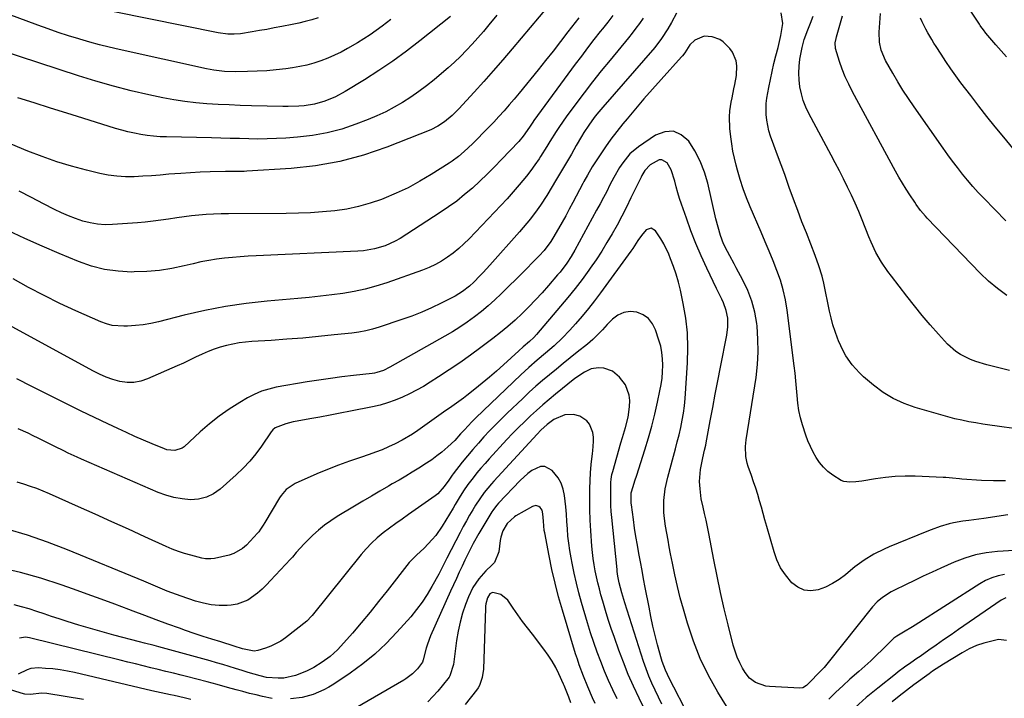
# Model space of a CAD drawing. Units: inches. Extents: x 1862609 to 1867879, y 426516 to 431837.
# Drawn here: x 1865006 to 1865417, y 429290 to 429574 of the extents above; entities that cross this region are included whole.
import ezdxf

# ---------------------------------------------------------------- set-up
doc = ezdxf.new("R2010")
doc.units = ezdxf.units.IN
doc.header["$MEASUREMENT"] = 0
doc.layers.add('7', color=7, linetype='Continuous')
doc.layers.add('8', color=7, linetype='Continuous')

msp = doc.modelspace()

# ---------------------------------------------------------------- linework, layer by layer
at = {"layer": '7', "color": 18}
for points in [[(1865226.88, 429579.19, 1818), (1865211.84, 429561.28, 1818), (1865207.94, 429556.69, 1818), (1865204, 429552.14, 1818), (1865200, 429547.64, 1818), (1865195.96, 429543.18, 1818), (1865189.66, 429536.31, 1818), (1865186.77, 429533.44, 1818), (1865183.64, 429530.83, 1818), (1865180.85, 429528.99, 1818), (1865177.84, 429527.54, 1818), (1865159.51, 429520.3, 1818), (1865149.75, 429516.97, 1818), (1865139.86, 429514.26, 1818), (1865129.75, 429512.49, 1818), (1865119.51, 429511.34, 1818), (1865101.01, 429510.16, 1818), (1865099.91, 429510.1, 1818), (1865096.6, 429510.1, 1818), (1865093.29, 429510.14, 1818), (1865092.19, 429510.12, 1818), (1865085.66, 429509.94, 1818), (1865081.58, 429509.79, 1818), (1865077.5, 429509.59, 1818), (1865073.43, 429509.31, 1818), (1865068.46, 429508.9, 1818), (1865064.84, 429508.6, 1818), (1865061.22, 429508.32, 1818), (1865057.59, 429508.09, 1818), (1865053.96, 429507.9, 1818), (1865050.34, 429507.88, 1818), (1865046.74, 429508.06, 1818), (1865043.17, 429508.56, 1818), (1865039.62, 429509.26, 1818), (1865034.09, 429510.59, 1818), (1865027.83, 429512.27, 1818), (1865021.64, 429514.13, 1818), (1865015.55, 429516.28, 1818), (1865009.52, 429518.63, 1818), (1864994.49, 429524.9, 1818)], [(1865161.15, 429573.6, 1824), (1865157.6, 429570.82, 1824), (1865155.12, 429568.95, 1824), (1865152.58, 429567.17, 1824), (1865149.97, 429565.48, 1824), (1865147.32, 429563.88, 1824), (1865143.09, 429561.44, 1824), (1865140.4, 429559.98, 1824), (1865137.65, 429558.62, 1824), (1865134.84, 429557.4, 1824), (1865131.98, 429556.29, 1824), (1865129.06, 429555.34, 1824), (1865126.11, 429554.52, 1824), (1865123.12, 429553.89, 1824), (1865120.1, 429553.38, 1824), (1865117.3, 429553.01, 1824), (1865113.31, 429552.54, 1824), (1865109.33, 429552.18, 1824), (1865105.33, 429551.96, 1824), (1865101.32, 429551.83, 1824), (1865096.36, 429551.77, 1824), (1865091.77, 429551.9, 1824), (1865087.22, 429552.4, 1824), (1865085.71, 429552.66, 1824), (1865084.21, 429552.97, 1824), (1865047.71, 429561.02, 1824), (1865043.59, 429561.98, 1824), (1865039.48, 429563, 1824), (1865035.4, 429564.13, 1824), (1865031.34, 429565.31, 1824), (1865030.82, 429565.47, 1824), (1865026.52, 429566.82, 1824), (1865022.24, 429568.22, 1824), (1865017.98, 429569.69, 1824), (1865013.73, 429571.2, 1824), (1864997.44, 429577.16, 1824)], [(1865253.94, 429575.32, 1814), (1865251.8, 429572.53, 1814), (1865249.63, 429569.75, 1814), (1865248.67, 429568.54, 1814), (1865246.03, 429565.16, 1814), (1865243.4, 429561.76, 1814), (1865240.82, 429558.33, 1814), (1865238.26, 429554.88, 1814), (1865220.99, 429531.33, 1814), (1865220.5, 429530.65, 1814), (1865219.12, 429528.58, 1814), (1865216.54, 429524.8, 1814), (1865214.65, 429522.58, 1814), (1865207.45, 429515.04, 1814), (1865204.48, 429511.99, 1814), (1865201.47, 429508.99, 1814), (1865198.39, 429506.06, 1814), (1865195.27, 429503.17, 1814), (1865192.04, 429500.4, 1814), (1865188.74, 429497.75, 1814), (1865185.31, 429495.26, 1814), (1865181.79, 429492.88, 1814), (1865165.05, 429482.15, 1814), (1865163.03, 429480.98, 1814), (1865158.8, 429479.05, 1814), (1865154.31, 429477.73, 1814), (1865149.71, 429476.96, 1814), (1865147.37, 429476.77, 1814), (1865104.94, 429474.85, 1814), (1865101.63, 429474.67, 1814), (1865098.31, 429474.45, 1814), (1865095.01, 429474.16, 1814), (1865091.7, 429473.84, 1814), (1865088.41, 429473.42, 1814), (1865085.14, 429472.92, 1814), (1865081.88, 429472.29, 1814), (1865078.65, 429471.57, 1814), (1865074.84, 429470.66, 1814), (1865069.69, 429469.6, 1814), (1865064.51, 429468.78, 1814), (1865059.28, 429468.32, 1814), (1865054.02, 429468.1, 1814), (1865052.98, 429468.09, 1814), (1865047.24, 429468.4, 1814), (1865041.6, 429469.15, 1814), (1865036.09, 429470.58, 1814), (1865030.66, 429472.46, 1814), (1865022.69, 429475.79, 1814), (1865015.48, 429478.89, 1814), (1865008.32, 429482.1, 1814), (1865001.23, 429485.48, 1814)], [(1865130.87, 429574.23, 1826), (1865128.17, 429573.44, 1826), (1865125.45, 429572.7, 1826), (1865122.7, 429572.05, 1826), (1865119.94, 429571.47, 1826), (1865115.61, 429570.62, 1826), (1865112.52, 429570.04, 1826), (1865109.44, 429569.47, 1826), (1865106.35, 429568.93, 1826), (1865103.25, 429568.41, 1826), (1865098.38, 429567.65, 1826), (1865095.71, 429567.44, 1826), (1865093.04, 429567.47, 1826), (1865089.07, 429567.97, 1826), (1865045.66, 429576.76, 1826)], [(1865418.57, 429458.34, 1814), (1865414.6, 429461.14, 1814), (1865410.9, 429464.28, 1814), (1865407.37, 429467.64, 1814), (1865385.26, 429490.65, 1814), (1865384.55, 429491.42, 1814), (1865382.52, 429493.81, 1814), (1865380.65, 429496.33, 1814), (1865380.06, 429497.2, 1814), (1865378, 429500.27, 1814), (1865376.43, 429502.69, 1814), (1865374.89, 429505.15, 1814), (1865373.43, 429507.65, 1814), (1865372.02, 429510.17, 1814), (1865354.02, 429543.43, 1814), (1865352.47, 429546.5, 1814), (1865351.04, 429549.61, 1814), (1865349.79, 429552.81, 1814), (1865348.66, 429556.05, 1814), (1865346.97, 429561.42, 1814), (1865346.84, 429563.86, 1814), (1865347.26, 429565.7, 1814), (1865347.42, 429566.31, 1814), (1865349.83, 429575.05, 1814)], [(1865418.09, 429489.42, 1816), (1865408.88, 429498.9, 1816), (1865406.57, 429501.35, 1816), (1865404.3, 429503.85, 1816), (1865402.11, 429506.42, 1816), (1865399.98, 429509.03, 1816), (1865397.9, 429511.69, 1816), (1865395.85, 429514.38, 1816), (1865393.86, 429517.1, 1816), (1865391.89, 429519.84, 1816), (1865379.8, 429537.05, 1816), (1865377.44, 429540.51, 1816), (1865375.16, 429544.01, 1816), (1865372.98, 429547.57, 1816), (1865370.87, 429551.18, 1816), (1865367.92, 429556.41, 1816), (1865366.03, 429560.72, 1816), (1865365.34, 429564.15, 1816), (1865365.25, 429568.33, 1816), (1865365.52, 429572.23, 1816), (1865365.72, 429576.02, 1816)], [(1865186.12, 429574.87, 1822), (1865173.33, 429564.61, 1822), (1865167.74, 429560.3, 1822), (1865162.04, 429556.14, 1822), (1865156.18, 429552.21, 1822), (1865150.21, 429548.44, 1822), (1865142.08, 429543.51, 1822), (1865138.03, 429541.31, 1822), (1865133.62, 429539.44, 1822), (1865129.37, 429538.19, 1822), (1865125, 429537.52, 1822), (1865122.78, 429537.37, 1822), (1865118.33, 429537.24, 1822), (1865116.1, 429537.25, 1822), (1865102.98, 429537.56, 1822), (1865098.32, 429537.69, 1822), (1865093.67, 429537.87, 1822), (1865089.02, 429538.1, 1822), (1865084.37, 429538.36, 1822), (1865079.73, 429538.76, 1822), (1865075.11, 429539.29, 1822), (1865070.52, 429540.02, 1822), (1865065.95, 429540.88, 1822), (1865060.13, 429542.12, 1822), (1865052.69, 429543.82, 1822), (1865045.3, 429545.69, 1822), (1865037.97, 429547.79, 1822), (1865030.68, 429550.06, 1822), (1864997.48, 429560.97, 1822)], [(1865266.55, 429574.1, 1812), (1865265.1, 429571.98, 1812), (1865263.6, 429569.9, 1812), (1865262.04, 429567.86, 1812), (1865260.43, 429565.86, 1812), (1865252.76, 429556.62, 1812), (1865249.09, 429552.12, 1812), (1865245.47, 429547.58, 1812), (1865241.93, 429542.97, 1812), (1865238.45, 429538.33, 1812), (1865234.5, 429532.96, 1812), (1865231.65, 429528.91, 1812), (1865230.3, 429526.83, 1812), (1865227.68, 429522.62, 1812), (1865226.37, 429520.52, 1812), (1865223.71, 429516.34, 1812), (1865223.11, 429515.42, 1812), (1865221.42, 429512.92, 1812), (1865219.67, 429510.46, 1812), (1865217.83, 429508.07, 1812), (1865214.86, 429504.46, 1812), (1865212.35, 429501.54, 1812), (1865209.8, 429498.65, 1812), (1865207.2, 429495.82, 1812), (1865204.55, 429493.02, 1812), (1865193.87, 429481.92, 1812), (1865191.76, 429479.85, 1812), (1865189.57, 429477.87, 1812), (1865187.26, 429476.02, 1812), (1865184.89, 429474.26, 1812), (1865182.4, 429472.67, 1812), (1865179.84, 429471.22, 1812), (1865177.17, 429469.98, 1812), (1865174.43, 429468.89, 1812), (1865159.47, 429463.61, 1812), (1865154.97, 429462.17, 1812), (1865150.43, 429460.92, 1812), (1865145.83, 429459.94, 1812), (1865141.18, 429459.14, 1812), (1865136.49, 429458.51, 1812), (1865131.8, 429457.94, 1812), (1865127.1, 429457.44, 1812), (1865122.39, 429457, 1812), (1865109.58, 429455.88, 1812), (1865100.82, 429454.91, 1812), (1865092.11, 429453.65, 1812), (1865083.48, 429451.98, 1812), (1865074.88, 429450.03, 1812), (1865064.15, 429447.31, 1812), (1865060.94, 429446.61, 1812), (1865057.72, 429446.04, 1812), (1865054.47, 429445.69, 1812), (1865051.2, 429445.47, 1812), (1865049.59, 429445.41, 1812), (1865044.73, 429445.79, 1812), (1865042.38, 429446.42, 1812), (1865040.08, 429447.26, 1812), (1865029.66, 429451.88, 1812), (1865022.97, 429454.98, 1812), (1865016.35, 429458.23, 1812), (1865009.83, 429461.68, 1812), (1865003.39, 429465.28, 1812)], [(1865239.68, 429574.34, 1816), (1865235.17, 429568.39, 1816), (1865232.1, 429564.38, 1816), (1865229, 429560.4, 1816), (1865225.86, 429556.44, 1816), (1865222.7, 429552.5, 1816), (1865214.8, 429542.78, 1816), (1865212.75, 429540.31, 1816), (1865210.67, 429537.87, 1816), (1865208.54, 429535.47, 1816), (1865206.38, 429533.1, 1816), (1865206.33, 429533.05, 1816), (1865204.16, 429530.74, 1816), (1865201.98, 429528.44, 1816), (1865199.77, 429526.17, 1816), (1865197.55, 429523.91, 1816), (1865195.33, 429521.68, 1816), (1865191.85, 429518.39, 1816), (1865189.42, 429516.33, 1816), (1865186.87, 429514.44, 1816), (1865185.54, 429513.56, 1816), (1865178.08, 429508.82, 1816), (1865173.3, 429505.97, 1816), (1865168.42, 429503.32, 1816), (1865163.39, 429500.96, 1816), (1865158.27, 429498.79, 1816), (1865157.35, 429498.43, 1816), (1865152.56, 429496.78, 1816), (1865147.71, 429495.4, 1816), (1865142.77, 429494.41, 1816), (1865137.76, 429493.68, 1816), (1865132.7, 429493.23, 1816), (1865127.64, 429492.87, 1816), (1865122.56, 429492.67, 1816), (1865117.48, 429492.56, 1816), (1865093.35, 429492.4, 1816), (1865090.25, 429492.35, 1816), (1865087.16, 429492.24, 1816), (1865084.06, 429492.06, 1816), (1865080.98, 429491.83, 1816), (1865077.89, 429491.53, 1816), (1865074.82, 429491.18, 1816), (1865071.75, 429490.75, 1816), (1865068.34, 429490.22, 1816), (1865065.1, 429489.73, 1816), (1865061.85, 429489.29, 1816), (1865058.6, 429488.95, 1816), (1865055.33, 429488.66, 1816), (1865044.98, 429487.9, 1816), (1865041.81, 429487.84, 1816), (1865038.66, 429488.03, 1816), (1865035.56, 429488.57, 1816), (1865032.48, 429489.35, 1816), (1865029.46, 429490.4, 1816), (1865026.48, 429491.54, 1816), (1865023.57, 429492.84, 1816), (1865020.7, 429494.24, 1816), (1865016.16, 429496.6, 1816), (1865011.04, 429499.23, 1816), (1865005.89, 429501.8, 1816)], [(1865419.68, 429427, 1812), (1865410.18, 429429.36, 1812), (1865405.64, 429430.71, 1812), (1865403.43, 429431.56, 1812), (1865399.18, 429433.6, 1812), (1865397.22, 429434.87, 1812), (1865393.75, 429438, 1812), (1865389.98, 429442.16, 1812), (1865386.55, 429446.04, 1812), (1865383.19, 429449.97, 1812), (1865379.92, 429453.98, 1812), (1865376.71, 429458.04, 1812), (1865370.3, 429466.35, 1812), (1865368.88, 429468.26, 1812), (1865366.24, 429472.19, 1812), (1865363.86, 429476.3, 1812), (1865361.8, 429480.56, 1812), (1865360.89, 429482.75, 1812), (1865358.13, 429489.86, 1812), (1865356.72, 429493.35, 1812), (1865355.24, 429496.8, 1812), (1865353.67, 429500.21, 1812), (1865352.04, 429503.6, 1812), (1865350.35, 429506.95, 1812), (1865348.63, 429510.3, 1812), (1865346.89, 429513.63, 1812), (1865345.14, 429516.95, 1812), (1865335.84, 429534.35, 1812), (1865334.58, 429537.01, 1812), (1865333.51, 429539.72, 1812), (1865332.7, 429542.53, 1812), (1865332.07, 429545.4, 1812), (1865331.73, 429548.32, 1812), (1865331.59, 429551.23, 1812), (1865331.74, 429554.15, 1812), (1865332.09, 429557.06, 1812), (1865332.98, 429561.88, 1812), (1865333.92, 429565.22, 1812), (1865335.46, 429569.27, 1812), (1865336.55, 429572.11, 1812), (1865337.62, 429574.95, 1812)], [(1865422.29, 429518.32, 1818), (1865417.23, 429524.42, 1818), (1865413.72, 429528.71, 1818), (1865410.24, 429533.03, 1818), (1865406.83, 429537.39, 1818), (1865403.45, 429541.79, 1818), (1865399.37, 429547.17, 1818), (1865397.22, 429550.09, 1818), (1865395.1, 429553.03, 1818), (1865393.06, 429556.02, 1818), (1865391.06, 429559.05, 1818), (1865388.95, 429562.31, 1818), (1865388.05, 429563.73, 1818), (1865387.17, 429565.17, 1818), (1865385.48, 429568.08, 1818), (1865384.69, 429569.56, 1818), (1865383.2, 429572.58, 1818), (1865382.51, 429574.12, 1818)], [(1865417.97, 429380.81, 1808), (1865412.94, 429380.83, 1808), (1865407.91, 429381.02, 1808), (1865399.78, 429381.54, 1808), (1865398.81, 429381.61, 1808), (1865395.9, 429381.91, 1808), (1865392.99, 429382.19, 1808), (1865392.01, 429382.25, 1808), (1865380.21, 429382.77, 1808), (1865376.06, 429382.82, 1808), (1865371.92, 429382.69, 1808), (1865367.8, 429382.29, 1808), (1865363.69, 429381.72, 1808), (1865358.03, 429380.74, 1808), (1865355.48, 429380.39, 1808), (1865352.92, 429380.22, 1808), (1865350.46, 429380.53, 1808), (1865349.32, 429380.99, 1808), (1865345.85, 429383.2, 1808), (1865343.83, 429384.78, 1808), (1865341.96, 429386.51, 1808), (1865340.33, 429388.46, 1808), (1865338.86, 429390.57, 1808), (1865337.6, 429392.84, 1808), (1865336.45, 429395.15, 1808), (1865335.46, 429397.54, 1808), (1865334.59, 429399.98, 1808), (1865333.23, 429404.22, 1808), (1865332.4, 429407.23, 1808), (1865331.71, 429410.26, 1808), (1865331.25, 429413.34, 1808), (1865330.93, 429416.45, 1808), (1865330.71, 429419.57, 1808), (1865330.44, 429422.69, 1808), (1865330.11, 429425.81, 1808), (1865329.75, 429428.92, 1808), (1865326.77, 429452.19, 1808), (1865326.06, 429456.43, 1808), (1865325.15, 429460.61, 1808), (1865323.92, 429464.71, 1808), (1865322.48, 429468.76, 1808), (1865320.86, 429472.76, 1808), (1865319.22, 429476.75, 1808), (1865317.55, 429480.72, 1808), (1865315.85, 429484.69, 1808), (1865311.29, 429495.25, 1808), (1865309.76, 429499.04, 1808), (1865308.34, 429502.86, 1808), (1865307.11, 429506.75, 1808), (1865305.99, 429510.68, 1808), (1865305.45, 429512.78, 1808), (1865304.75, 429515.7, 1808), (1865304.14, 429518.64, 1808), (1865303.65, 429521.6, 1808), (1865303.24, 429524.58, 1808), (1865302.85, 429527.98, 1808), (1865302.64, 429532.93, 1808), (1865302.83, 429535.4, 1808), (1865303.38, 429539.07, 1808), (1865303.73, 429540.92, 1808), (1865304.5, 429544.61, 1808), (1865304.92, 429546.45, 1808), (1865305.55, 429550.14, 1808), (1865305.7, 429554.29, 1808), (1865305.43, 429556.29, 1808), (1865303.97, 429559.91, 1808), (1865302.77, 429561.53, 1808), (1865300.04, 429564.23, 1808), (1865298.66, 429565.2, 1808), (1865295.48, 429566.41, 1808), (1865292.14, 429566.57, 1808), (1865288.26, 429564.88, 1808), (1865286.16, 429563.04, 1808), (1865283.98, 429559.71, 1808), (1865282.98, 429558.35, 1808), (1865282.61, 429557.92, 1808), (1865274.13, 429548.5, 1808), (1865270.53, 429544.45, 1808), (1865266.95, 429540.37, 1808), (1865263.42, 429536.25, 1808), (1865259.92, 429532.1, 1808), (1865258.11, 429529.93, 1808), (1865255.6, 429526.81, 1808), (1865253.16, 429523.63, 1808), (1865250.84, 429520.36, 1808), (1865248.6, 429517.04, 1808), (1865245.32, 429511.98, 1808), (1865243.29, 429508.54, 1808), (1865241.88, 429505.9, 1808), (1865241.41, 429505.02, 1808), (1865237.2, 429497.08, 1808), (1865235.73, 429494.35, 1808), (1865234.24, 429491.62, 1808), (1865232.73, 429488.91, 1808), (1865231.2, 429486.21, 1808), (1865228.9, 429482.2, 1808), (1865228.08, 429480.85, 1808), (1865225.19, 429477.12, 1808), (1865223.15, 429474.91, 1808), (1865220, 429471.58, 1808), (1865218.4, 429469.94, 1808), (1865216.78, 429468.32, 1808), (1865207.29, 429458.94, 1808), (1865204.61, 429456.4, 1808), (1865201.87, 429453.93, 1808), (1865199.03, 429451.58, 1808), (1865196.12, 429449.31, 1808), (1865193.12, 429447.16, 1808), (1865190.08, 429445.08, 1808), (1865186.95, 429443.12, 1808), (1865183.77, 429441.24, 1808), (1865160.82, 429428.27, 1808), (1865158.14, 429426.97, 1808), (1865155.31, 429426.06, 1808), (1865154.34, 429425.87, 1808), (1865153.35, 429425.73, 1808), (1865145.63, 429424.87, 1808), (1865140.78, 429424.3, 1808), (1865135.94, 429423.66, 1808), (1865131.11, 429422.93, 1808), (1865126.29, 429422.15, 1808), (1865113.32, 429419.91, 1808), (1865110.18, 429419.19, 1808), (1865107.11, 429418.24, 1808), (1865104.16, 429416.97, 1808), (1865101.3, 429415.47, 1808), (1865098.05, 429413.54, 1808), (1865093.72, 429410.78, 1808), (1865089.52, 429407.85, 1808), (1865085.5, 429404.67, 1808), (1865081.61, 429401.32, 1808), (1865074.83, 429395.11, 1808), (1865073.96, 429394.46, 1808), (1865070.94, 429393.46, 1808), (1865067.68, 429393.83, 1808), (1865066.63, 429394.18, 1808), (1865061.47, 429396.32, 1808), (1865057.86, 429397.85, 1808), (1865054.27, 429399.41, 1808), (1865050.7, 429401.02, 1808), (1865047.14, 429402.66, 1808), (1865043, 429404.61, 1808), (1865037.39, 429407.27, 1808), (1865031.8, 429409.96, 1808), (1865026.23, 429412.71, 1808), (1865020.68, 429415.48, 1808), (1865011.24, 429420.26, 1808), (1865004.89, 429423.39, 1808)], [(1865418.96, 429366.63, 1806), (1865408.99, 429365.09, 1806), (1865406.88, 429364.78, 1806), (1865402.65, 429364.23, 1806), (1865400.2, 429363.96, 1806), (1865396.32, 429363.36, 1806), (1865394.41, 429362.91, 1806), (1865390.65, 429361.77, 1806), (1865386.95, 429360.43, 1806), (1865385.12, 429359.7, 1806), (1865369.41, 429353.25, 1806), (1865367.24, 429352.29, 1806), (1865363, 429350.16, 1806), (1865358.94, 429347.7, 1806), (1865355.1, 429344.92, 1806), (1865353.25, 429343.43, 1806), (1865351.1, 429341.61, 1806), (1865348.47, 429339.63, 1806), (1865345.7, 429337.89, 1806), (1865342.75, 429336.48, 1806), (1865339.68, 429335.31, 1806), (1865336.66, 429334.93, 1806), (1865333.82, 429335.17, 1806), (1865331.22, 429336.36, 1806), (1865328.79, 429338.18, 1806), (1865326.03, 429341.53, 1806), (1865324.05, 429344.52, 1806), (1865322.52, 429347.77, 1806), (1865321.28, 429351.18, 1806), (1865318.26, 429361.81, 1806), (1865317.51, 429364.49, 1806), (1865316.75, 429367.16, 1806), (1865316, 429369.84, 1806), (1865315.24, 429372.52, 1806), (1865314.46, 429375.19, 1806), (1865313.64, 429377.84, 1806), (1865312.75, 429380.48, 1806), (1865311.83, 429383.1, 1806), (1865310.45, 429386.86, 1806), (1865310.03, 429388.21, 1806), (1865309.49, 429390.95, 1806), (1865309.4, 429395.17, 1806), (1865309.7, 429397.98, 1806), (1865313.77, 429424.04, 1806), (1865314.38, 429429.38, 1806), (1865314.7, 429434.73, 1806), (1865314.58, 429440.08, 1806), (1865314.18, 429445.44, 1806), (1865314.04, 429446.56, 1806), (1865313.21, 429451.28, 1806), (1865312.04, 429455.89, 1806), (1865310.35, 429460.34, 1806), (1865308.31, 429464.69, 1806), (1865305.51, 429469.88, 1806), (1865304.61, 429471.54, 1806), (1865302.8, 429474.86, 1806), (1865301.83, 429476.64, 1806), (1865300.24, 429479.9, 1806), (1865298.95, 429483.29, 1806), (1865297.9, 429486.77, 1806), (1865297, 429490.29, 1806), (1865293.58, 429505.17, 1806), (1865292.21, 429509.86, 1806), (1865290.48, 429514.39, 1806), (1865288.24, 429518.68, 1806), (1865285.65, 429522.82, 1806), (1865282.54, 429525.42, 1806), (1865279.23, 429526.89, 1806), (1865275.61, 429526.65, 1806), (1865271.79, 429525.29, 1806), (1865264.67, 429520.41, 1806), (1865261.05, 429517.39, 1806), (1865258.08, 429513.72, 1806), (1865256.79, 429511.71, 1806), (1865254.38, 429507.59, 1806), (1865252.73, 429504.44, 1806), (1865251.37, 429501.79, 1806), (1865249.99, 429499.16, 1806), (1865248.59, 429496.53, 1806), (1865247.18, 429493.92, 1806), (1865238.09, 429477.24, 1806), (1865236.5, 429474.5, 1806), (1865234.76, 429471.85, 1806), (1865231.88, 429468.06, 1806), (1865230.86, 429466.84, 1806), (1865227.02, 429462.41, 1806), (1865224.35, 429459.41, 1806), (1865221.64, 429456.45, 1806), (1865218.85, 429453.57, 1806), (1865216.01, 429450.73, 1806), (1865213.08, 429447.98, 1806), (1865210.08, 429445.31, 1806), (1865206.99, 429442.76, 1806), (1865203.83, 429440.28, 1806), (1865198.78, 429436.48, 1806), (1865194.45, 429433.3, 1806), (1865190.08, 429430.19, 1806), (1865185.63, 429427.19, 1806), (1865181.13, 429424.25, 1806), (1865177.65, 429422.04, 1806), (1865174.82, 429420.32, 1806), (1865171.95, 429418.7, 1806), (1865169, 429417.19, 1806), (1865166.02, 429415.77, 1806), (1865162.96, 429414.52, 1806), (1865159.86, 429413.41, 1806), (1865156.7, 429412.52, 1806), (1865153.49, 429411.76, 1806), (1865144.31, 429409.92, 1806), (1865140.07, 429409.08, 1806), (1865135.82, 429408.27, 1806), (1865131.58, 429407.49, 1806), (1865127.32, 429406.73, 1806), (1865122.09, 429405.82, 1806), (1865120.46, 429405.48, 1806), (1865117.27, 429404.59, 1806), (1865112.94, 429402.92, 1806), (1865111.9, 429402.08, 1806), (1865111.27, 429401.29, 1806), (1865107.14, 429395.26, 1806), (1865104.78, 429392.07, 1806), (1865102.26, 429389.01, 1806), (1865099.53, 429386.14, 1806), (1865096.65, 429383.4, 1806), (1865089.87, 429377.4, 1806), (1865087.08, 429375.46, 1806), (1865084.12, 429373.99, 1806), (1865080.9, 429373.23, 1806), (1865077.51, 429372.95, 1806), (1865074.02, 429373.26, 1806), (1865070.59, 429373.83, 1806), (1865067.25, 429374.79, 1806), (1865063.97, 429376, 1806), (1865031.96, 429389.93, 1806), (1865030.09, 429390.75, 1806), (1865026.38, 429392.47, 1806), (1865024.53, 429393.36, 1806), (1865020.87, 429395.17, 1806), (1865017.21, 429397, 1806), (1865013.85, 429398.7, 1806), (1865011.78, 429399.71, 1806), (1865009.7, 429400.7, 1806), (1865005.47, 429402.53, 1806)], [(1865421.62, 429351.67, 1804), (1865414.58, 429351.26, 1804), (1865409.94, 429350.73, 1804), (1865405.39, 429349.88, 1804), (1865400.95, 429348.54, 1804), (1865396.6, 429346.87, 1804), (1865391, 429344.37, 1804), (1865387.29, 429342.69, 1804), (1865383.6, 429340.97, 1804), (1865379.92, 429339.22, 1804), (1865376.26, 429337.44, 1804), (1865371.55, 429335.1, 1804), (1865370.27, 429334.43, 1804), (1865366.61, 429332.15, 1804), (1865364.4, 429330.34, 1804), (1865362.46, 429328.23, 1804), (1865343.85, 429304.89, 1804), (1865342.19, 429302.91, 1804), (1865339.43, 429300.01, 1804), (1865337, 429297.46, 1804), (1865334.88, 429295.34, 1804), (1865333.31, 429294.34, 1804), (1865332.1, 429294.19, 1804), (1865319.33, 429294.92, 1804), (1865317.81, 429295.1, 1804), (1865313.48, 429296.55, 1804), (1865311.04, 429298.33, 1804), (1865309.19, 429300.71, 1804), (1865308.13, 429302.56, 1804), (1865306.93, 429304.87, 1804), (1865305.86, 429307.24, 1804), (1865304.99, 429309.68, 1804), (1865304.25, 429312.18, 1804), (1865302.11, 429320.64, 1804), (1865300.47, 429327.42, 1804), (1865298.9, 429334.22, 1804), (1865297.46, 429341.05, 1804), (1865296.09, 429347.89, 1804), (1865294.01, 429358.86, 1804), (1865293.46, 429361.63, 1804), (1865292.89, 429364.39, 1804), (1865292.29, 429367.15, 1804), (1865291.65, 429369.9, 1804), (1865290.91, 429373.34, 1804), (1865290.36, 429377.54, 1804), (1865290.21, 429380.53, 1804), (1865290.23, 429382.21, 1804), (1865290.55, 429385.55, 1804), (1865291.13, 429388.43, 1804), (1865291.6, 429390.51, 1804), (1865292.3, 429393.62, 1804), (1865292.73, 429395.71, 1804), (1865292.93, 429396.76, 1804), (1865294.61, 429405.88, 1804), (1865295.66, 429411.48, 1804), (1865296.72, 429417.09, 1804), (1865297.81, 429422.68, 1804), (1865298.92, 429428.28, 1804), (1865301.61, 429441.74, 1804), (1865302.04, 429445.17, 1804), (1865301.94, 429448.75, 1804), (1865301.33, 429452.03, 1804), (1865300.17, 429455.17, 1804), (1865299.46, 429456.69, 1804), (1865298.01, 429459.74, 1804), (1865297.28, 429461.26, 1804), (1865293.21, 429469.74, 1804), (1865290.86, 429474.85, 1804), (1865288.63, 429480.01, 1804), (1865286.59, 429485.25, 1804), (1865284.67, 429490.53, 1804), (1865282.63, 429496.44, 1804), (1865281.85, 429498.81, 1804), (1865281.11, 429501.21, 1804), (1865280.43, 429503.62, 1804), (1865279.79, 429506.04, 1804), (1865278.3, 429510.77, 1804), (1865276.64, 429513.63, 1804), (1865274.46, 429515.01, 1804), (1865273.23, 429514.93, 1804), (1865269.5, 429512.81, 1804), (1865267.29, 429510.54, 1804), (1865266.08, 429508.45, 1804), (1865265.71, 429507.73, 1804), (1865261.5, 429499.01, 1804), (1865259.62, 429495.22, 1804), (1865257.69, 429491.45, 1804), (1865255.69, 429487.72, 1804), (1865253.64, 429484.01, 1804), (1865251.5, 429480.36, 1804), (1865249.28, 429476.75, 1804), (1865246.95, 429473.22, 1804), (1865244.54, 429469.74, 1804), (1865243.9, 429468.86, 1804), (1865241.07, 429465.01, 1804), (1865238.17, 429461.21, 1804), (1865235.17, 429457.49, 1804), (1865232.11, 429453.82, 1804), (1865222.01, 429442.02, 1804), (1865220.89, 429440.79, 1804), (1865219.06, 429439.08, 1804), (1865216.52, 429436.87, 1804), (1865214.64, 429435.19, 1804), (1865208.22, 429429.31, 1804), (1865205.31, 429426.69, 1804), (1865202.36, 429424.12, 1804), (1865199.36, 429421.61, 1804), (1865196.32, 429419.15, 1804), (1865193.01, 429416.53, 1804), (1865191.59, 429415.42, 1804), (1865188.68, 429413.29, 1804), (1865185.71, 429411.24, 1804), (1865184.23, 429410.22, 1804), (1865181.29, 429408.13, 1804), (1865178.35, 429406.01, 1804), (1865174.43, 429403.22, 1804), (1865172.46, 429401.83, 1804), (1865170.24, 429400.34, 1804), (1865165.96, 429397.79, 1804), (1865162.95, 429396.24, 1804), (1865160.29, 429394.99, 1804), (1865157.6, 429393.82, 1804), (1865154.86, 429392.77, 1804), (1865152.09, 429391.8, 1804), (1865148.46, 429390.61, 1804), (1865143.87, 429389.04, 1804), (1865139.31, 429387.38, 1804), (1865134.8, 429385.6, 1804), (1865130.33, 429383.73, 1804), (1865121.17, 429379.76, 1804), (1865117.49, 429377.28, 1804), (1865115.34, 429374.71, 1804), (1865114.72, 429373.77, 1804), (1865108.49, 429363.48, 1804), (1865107.8, 429362.32, 1804), (1865106.78, 429360.58, 1804), (1865105.99, 429359.5, 1804), (1865105.55, 429358.99, 1804), (1865100.84, 429353.96, 1804), (1865099.25, 429352.54, 1804), (1865095.62, 429350.46, 1804), (1865093.59, 429349.8, 1804), (1865087.47, 429348.4, 1804), (1865085.99, 429348.19, 1804), (1865083.75, 429348.32, 1804), (1865082.27, 429348.58, 1804), (1865077.68, 429349.76, 1804), (1865075.04, 429350.52, 1804), (1865072.44, 429351.36, 1804), (1865069.88, 429352.34, 1804), (1865067.35, 429353.41, 1804), (1865058.48, 429357.45, 1804), (1865051.54, 429360.6, 1804), (1865044.6, 429363.75, 1804), (1865037.65, 429366.88, 1804), (1865030.69, 429370, 1804), (1865018.63, 429375.41, 1804), (1865016, 429376.53, 1804), (1865013.33, 429377.59, 1804), (1865010.63, 429378.54, 1804), (1865007.91, 429379.43, 1804), (1865005.16, 429380.24, 1804)], [(1865301.48, 429286.75, 1802), (1865297.86, 429292.58, 1802), (1865293.97, 429299.48, 1802), (1865290.48, 429306.55, 1802), (1865287.58, 429313.89, 1802), (1865285.08, 429321.4, 1802), (1865283.4, 429327.21, 1802), (1865282.11, 429331.97, 1802), (1865280.9, 429336.75, 1802), (1865279.82, 429341.56, 1802), (1865278.83, 429346.39, 1802), (1865278.08, 429350.34, 1802), (1865277.54, 429353.21, 1802), (1865277.02, 429356.09, 1802), (1865276.5, 429358.96, 1802), (1865276, 429361.84, 1802), (1865275.51, 429365.15, 1802), (1865275.28, 429367.62, 1802), (1865275.27, 429372.59, 1802), (1865275.8, 429377.53, 1802), (1865276.87, 429382.38, 1802), (1865279.31, 429391.19, 1802), (1865280.11, 429394.16, 1802), (1865280.88, 429397.14, 1802), (1865281.61, 429400.13, 1802), (1865282.31, 429403.13, 1802), (1865282.92, 429406.15, 1802), (1865283.44, 429409.17, 1802), (1865283.82, 429412.22, 1802), (1865284.1, 429415.28, 1802), (1865285.15, 429430.19, 1802), (1865285.32, 429436.43, 1802), (1865285.14, 429442.65, 1802), (1865284.43, 429448.83, 1802), (1865283.36, 429454.98, 1802), (1865282.15, 429460.54, 1802), (1865281.33, 429463.87, 1802), (1865280.39, 429467.16, 1802), (1865279.29, 429470.4, 1802), (1865278.06, 429473.6, 1802), (1865277.27, 429475.51, 1802), (1865275.22, 429479.82, 1802), (1865274.02, 429481.89, 1802), (1865271.74, 429485.34, 1802), (1865269.89, 429486.42, 1802), (1865267.88, 429485.67, 1802), (1865265.88, 429483.38, 1802), (1865264.41, 429481.2, 1802), (1865263.02, 429478.96, 1802), (1865262.28, 429477.87, 1802), (1865261.51, 429476.79, 1802), (1865248.77, 429459.34, 1802), (1865246.28, 429456.03, 1802), (1865243.74, 429452.78, 1802), (1865241.1, 429449.6, 1802), (1865238.4, 429446.48, 1802), (1865236.01, 429443.78, 1802), (1865232.8, 429440.4, 1802), (1865229.37, 429437.25, 1802), (1865227.57, 429435.71, 1802), (1865225.83, 429434.22, 1802), (1865222.33, 429431.26, 1802), (1865218.87, 429428.25, 1802), (1865215.51, 429425.14, 1802), (1865196.74, 429407.19, 1802), (1865195.09, 429405.56, 1802), (1865191.92, 429402.14, 1802), (1865190.37, 429400.41, 1802), (1865187.91, 429397.74, 1802), (1865185.05, 429395, 1802), (1865182.52, 429392.88, 1802), (1865180.44, 429391.25, 1802), (1865178.32, 429389.68, 1802), (1865176.14, 429388.19, 1802), (1865172.93, 429386.13, 1802), (1865170.17, 429384.44, 1802), (1865167.4, 429382.78, 1802), (1865164.62, 429381.14, 1802), (1865161.82, 429379.53, 1802), (1865160.24, 429378.63, 1802), (1865156.65, 429376.57, 1802), (1865153.07, 429374.48, 1802), (1865149.51, 429372.37, 1802), (1865145.95, 429370.25, 1802), (1865138.8, 429365.92, 1802), (1865136.11, 429364.17, 1802), (1865133.51, 429362.3, 1802), (1865131.04, 429360.27, 1802), (1865128.66, 429358.12, 1802), (1865125.79, 429355.36, 1802), (1865124.93, 429354.5, 1802), (1865121.68, 429350.84, 1802), (1865120.06, 429349, 1802), (1865119.23, 429348.1, 1802), (1865110.96, 429339.18, 1802), (1865109.2, 429337.37, 1802), (1865107.39, 429335.62, 1802), (1865105.5, 429333.94, 1802), (1865101.49, 429330.98, 1802), (1865096.99, 429329.27, 1802), (1865094.55, 429328.9, 1802), (1865092.84, 429328.8, 1802), (1865089.48, 429328.8, 1802), (1865086.16, 429329.06, 1802), (1865082.9, 429329.69, 1802), (1865079.66, 429330.58, 1802), (1865073.67, 429332.61, 1802), (1865071.68, 429333.3, 1802), (1865067.76, 429334.8, 1802), (1865063.87, 429336.43, 1802), (1865059.99, 429338.06, 1802), (1865058.05, 429338.86, 1802), (1865026.06, 429352, 1802), (1865017.79, 429355.18, 1802), (1865009.45, 429358.11, 1802), (1865000.98, 429360.66, 1802)], [(1865274.42, 429287.5, 1798), (1865273.02, 429290.42, 1798), (1865271.65, 429293.36, 1798), (1865270.3, 429296.31, 1798), (1865269.03, 429299.29, 1798), (1865267.82, 429302.3, 1798), (1865266.73, 429305.35, 1798), (1865265.71, 429308.42, 1798), (1865259.01, 429329.83, 1798), (1865257.76, 429334.04, 1798), (1865256.65, 429338.28, 1798), (1865256.08, 429341.04, 1798), (1865255.8, 429342.91, 1798), (1865255.69, 429343.84, 1798), (1865253.5, 429365.49, 1798), (1865253.29, 429368.05, 1798), (1865253.13, 429370.6, 1798), (1865253.06, 429373.17, 1798), (1865253.04, 429375.73, 1798), (1865253.1, 429380.2, 1798), (1865253.21, 429381.53, 1798), (1865253.56, 429383.49, 1798), (1865253.89, 429384.78, 1798), (1865257.35, 429396.78, 1798), (1865257.97, 429398.9, 1798), (1865259.18, 429403.15, 1798), (1865260.3, 429407.42, 1798), (1865260.91, 429411.76, 1798), (1865261.01, 429414.37, 1798), (1865260.77, 429416.7, 1798), (1865259.19, 429420.94, 1798), (1865256.71, 429424.2, 1798), (1865253.77, 429426.6, 1798), (1865250.2, 429427.86, 1798), (1865247.9, 429428.11, 1798), (1865244.89, 429427.65, 1798), (1865242.04, 429426.31, 1798), (1865238.1, 429423.61, 1798), (1865229.97, 429417.06, 1798), (1865227.29, 429414.85, 1798), (1865224.64, 429412.6, 1798), (1865222.05, 429410.29, 1798), (1865219.48, 429407.94, 1798), (1865216.97, 429405.53, 1798), (1865214.5, 429403.09, 1798), (1865212.08, 429400.6, 1798), (1865209.7, 429398.07, 1798), (1865202.29, 429390.02, 1798), (1865200.55, 429388.09, 1798), (1865198.85, 429386.14, 1798), (1865197.19, 429384.14, 1798), (1865195.57, 429382.12, 1798), (1865193.42, 429379.34, 1798), (1865191.51, 429376.6, 1798), (1865189.75, 429373.77, 1798), (1865188.03, 429370.91, 1798), (1865187.17, 429369.48, 1798), (1865182.63, 429361.9, 1798), (1865180, 429358.05, 1798), (1865178.51, 429356.27, 1798), (1865175.17, 429352.78, 1798), (1865171.92, 429349.85, 1798), (1865168.86, 429346.74, 1798), (1865159.63, 429334.85, 1798), (1865156.1, 429330.37, 1798), (1865152.51, 429325.94, 1798), (1865148.84, 429321.57, 1798), (1865145.12, 429317.24, 1798), (1865140.33, 429311.77, 1798), (1865138.92, 429310.26, 1798), (1865135.87, 429307.49, 1798), (1865132.53, 429305.05, 1798), (1865129, 429302.89, 1798), (1865125.92, 429301.27, 1798), (1865121.36, 429299.45, 1798), (1865116.55, 429298.46, 1798), (1865114.1, 429298.33, 1798), (1865109.24, 429298.74, 1798), (1865106.59, 429299.35, 1798), (1865104.08, 429300.08, 1798), (1865101.58, 429300.82, 1798), (1865099.08, 429301.59, 1798), (1865096.3, 429302.47, 1798), (1865093.65, 429303.3, 1798), (1865091.01, 429304.1, 1798), (1865088.35, 429304.87, 1798), (1865085.68, 429305.62, 1798), (1865064.32, 429311.46, 1798), (1865062.3, 429312.01, 1798), (1865058.27, 429313.07, 1798), (1865056.25, 429313.59, 1798), (1865045.47, 429316.39, 1798), (1865040.58, 429317.71, 1798), (1865035.7, 429319.09, 1798), (1865030.84, 429320.56, 1798), (1865026.01, 429322.08, 1798), (1865022.62, 429323.18, 1798), (1865019.49, 429324.2, 1798), (1865016.36, 429325.23, 1798), (1865013.24, 429326.27, 1798), (1865010.07, 429327.32, 1798), (1865006.95, 429328.27, 1798), (1865003.8, 429329.1, 1798)], [(1865267.77, 429284.3, 1796), (1865264.91, 429290.1, 1796), (1865262.58, 429295.02, 1796), (1865260.37, 429300, 1796), (1865258.33, 429305.05, 1796), (1865256.42, 429310.15, 1796), (1865254.57, 429315.34, 1796), (1865253.27, 429319.1, 1796), (1865252.03, 429322.88, 1796), (1865250.86, 429326.69, 1796), (1865249.74, 429330.51, 1796), (1865248.98, 429333.2, 1796), (1865248.31, 429335.7, 1796), (1865247.67, 429338.21, 1796), (1865247.1, 429340.73, 1796), (1865246.58, 429343.27, 1796), (1865246.13, 429345.81, 1796), (1865245.74, 429348.37, 1796), (1865245.44, 429350.94, 1796), (1865245.2, 429353.52, 1796), (1865244.72, 429360.02, 1796), (1865244.47, 429364.43, 1796), (1865244.31, 429368.84, 1796), (1865244.29, 429373.25, 1796), (1865244.37, 429377.66, 1796), (1865244.59, 429384.18, 1796), (1865244.86, 429387.64, 1796), (1865245.41, 429392.23, 1796), (1865245.52, 429393.38, 1796), (1865245.84, 429397.22, 1796), (1865245.81, 429399.12, 1796), (1865245.57, 429400.97, 1796), (1865244.17, 429404.46, 1796), (1865243.02, 429405.9, 1796), (1865240.1, 429407.86, 1796), (1865237.47, 429408.49, 1796), (1865233.89, 429408.4, 1796), (1865229.32, 429406.41, 1796), (1865226.47, 429404.38, 1796), (1865223.91, 429401.98, 1796), (1865222.29, 429400.28, 1796), (1865204.26, 429380.74, 1796), (1865203.2, 429379.57, 1796), (1865200.18, 429375.93, 1796), (1865198.33, 429373.38, 1796), (1865196.63, 429370.72, 1796), (1865195.46, 429368.78, 1796), (1865194.09, 429366.44, 1796), (1865192.75, 429364.08, 1796), (1865191.45, 429361.7, 1796), (1865190.19, 429359.31, 1796), (1865184.66, 429348.58, 1796), (1865184.23, 429347.73, 1796), (1865182.95, 429345.17, 1796), (1865181.65, 429342.62, 1796), (1865181.2, 429341.79, 1796), (1865178.38, 429336.66, 1796), (1865176.41, 429333.34, 1796), (1865174.29, 429330.12, 1796), (1865171.97, 429327.04, 1796), (1865169.5, 429324.07, 1796), (1865163.72, 429317.55, 1796), (1865159.21, 429312.85, 1796), (1865154.49, 429308.4, 1796), (1865149.45, 429304.32, 1796), (1865144.19, 429300.49, 1796), (1865137.38, 429295.91, 1796), (1865135.32, 429294.64, 1796), (1865133.2, 429293.47, 1796), (1865128.75, 429291.56, 1796), (1865124.1, 429290.29, 1796), (1865119.3, 429289.75, 1796)], [(1865255.78, 429289.72, 1794), (1865253.91, 429293.55, 1794), (1865252.13, 429297.43, 1794), (1865250.46, 429301.35, 1794), (1865248.87, 429305.31, 1794), (1865247.38, 429309.31, 1794), (1865245.97, 429313.34, 1794), (1865244.65, 429317.4, 1794), (1865243.4, 429321.48, 1794), (1865240.91, 429329.97, 1794), (1865239.78, 429334.05, 1794), (1865238.72, 429338.14, 1794), (1865237.78, 429342.26, 1794), (1865236.92, 429346.4, 1794), (1865236.48, 429348.69, 1794), (1865235.96, 429351.71, 1794), (1865235.52, 429354.74, 1794), (1865235.2, 429357.78, 1794), (1865234.97, 429360.84, 1794), (1865234.77, 429363.9, 1794), (1865234.54, 429366.96, 1794), (1865234.27, 429370.01, 1794), (1865233.79, 429374.71, 1794), (1865233.24, 429377.35, 1794), (1865232.39, 429379.85, 1794), (1865231.08, 429382.14, 1794), (1865228.63, 429385.2, 1794), (1865225.48, 429386.89, 1794), (1865223.75, 429386.81, 1794), (1865220.13, 429385.14, 1794), (1865218.39, 429383.9, 1794), (1865215.22, 429381.03, 1794), (1865206.22, 429371.54, 1794), (1865205.46, 429370.69, 1794), (1865204.08, 429368.87, 1794), (1865203.76, 429368.39, 1794), (1865203.46, 429367.9, 1794), (1865197.99, 429358.82, 1794), (1865195.65, 429354.71, 1794), (1865193.5, 429350.5, 1794), (1865192.14, 429347.66, 1794), (1865191.01, 429345.26, 1794), (1865189.79, 429342.64, 1794), (1865188.57, 429340.01, 1794), (1865187.37, 429337.37, 1794), (1865186.18, 429334.73, 1794), (1865177.78, 429316.04, 1794), (1865176.45, 429312.66, 1794), (1865175.91, 429310.92, 1794), (1865174.69, 429306.08, 1794), (1865174.44, 429305.15, 1794), (1865172.4, 429302.3, 1794), (1865170.23, 429300.16, 1794), (1865167.51, 429298.13, 1794), (1865166.58, 429297.56, 1794), (1865142.18, 429283.37, 1794)], [(1865246.56, 429287.83, 1792), (1865245.49, 429290.2, 1792), (1865243.5, 429294.72, 1792), (1865241.63, 429299.29, 1792), (1865239.91, 429303.93, 1792), (1865239.13, 429306.27, 1792), (1865238.38, 429308.62, 1792), (1865232.88, 429326.78, 1792), (1865231.27, 429332.42, 1792), (1865229.79, 429338.08, 1792), (1865228.48, 429343.79, 1792), (1865227.29, 429349.52, 1792), (1865225.47, 429359.08, 1792), (1865225.31, 429360.06, 1792), (1865224.93, 429364.04, 1792), (1865224.67, 429367.02, 1792), (1865224.4, 429368.52, 1792), (1865223.65, 429369.7, 1792), (1865223.07, 429370.16, 1792), (1865221.73, 429370.53, 1792), (1865220.38, 429370.17, 1792), (1865213.44, 429366.16, 1792), (1865212.85, 429365.8, 1792), (1865209.79, 429363.06, 1792), (1865207.99, 429359.93, 1792), (1865207.1, 429357.26, 1792), (1865206.86, 429355.85, 1792), (1865206.36, 429351.13, 1792), (1865204.5, 429346.73, 1792), (1865203.36, 429345.55, 1792), (1865200.84, 429343.25, 1792), (1865197.93, 429339.93, 1792), (1865195.46, 429336.31, 1792), (1865193.6, 429332.34, 1792), (1865192.43, 429329.18, 1792), (1865191.19, 429325.49, 1792), (1865190.13, 429321.76, 1792), (1865189.32, 429317.97, 1792), (1865188.69, 429314.14, 1792), (1865187.36, 429304.09, 1792), (1865185.9, 429299.43, 1792), (1865185.5, 429298.85, 1792), (1865182.67, 429295.25, 1792), (1865180.77, 429292.94, 1792), (1865178.79, 429290.69, 1792), (1865176.7, 429288.55, 1792)], [(1865417.63, 429341.77, 1802), (1865414.88, 429341.16, 1802), (1865412.22, 429340.33, 1802), (1865409.68, 429339.17, 1802), (1865407.22, 429337.81, 1802), (1865380.29, 429320.56, 1802), (1865379.08, 429319.8, 1802), (1865375.4, 429317.61, 1802), (1865372.53, 429315.92, 1802), (1865371.37, 429315.06, 1802), (1865370.66, 429314.42, 1802), (1865366.56, 429310.34, 1802), (1865364.15, 429307.98, 1802), (1865361.7, 429305.66, 1802), (1865359.21, 429303.39, 1802), (1865356.68, 429301.16, 1802), (1865352.97, 429297.93, 1802), (1865349.98, 429295.26, 1802), (1865347.05, 429292.52, 1802), (1865344.21, 429289.69, 1802)], [(1865111.67, 429289.96, 1796), (1865107.65, 429290.77, 1796), (1865104.87, 429291.4, 1796), (1865102.1, 429292.06, 1796), (1865099.33, 429292.78, 1796), (1865096.58, 429293.53, 1796), (1865092.93, 429294.55, 1796), (1865088.67, 429295.73, 1796), (1865084.4, 429296.88, 1796), (1865080.12, 429298, 1796), (1865075.83, 429299.08, 1796), (1865073.6, 429299.64, 1796), (1865070.42, 429300.43, 1796), (1865067.24, 429301.22, 1796), (1865064.06, 429302, 1796), (1865060.88, 429302.78, 1796), (1865057.71, 429303.57, 1796), (1865054.52, 429304.35, 1796), (1865051.35, 429305.13, 1796), (1865048.17, 429305.91, 1796), (1865010.29, 429315.22, 1796), (1865008.61, 429315.46, 1796), (1865006.11, 429315.12, 1796)], [(1865418.35, 429314.18, 1798), (1865415.09, 429314.52, 1798), (1865412.24, 429313.92, 1798), (1865409, 429313.07, 1798), (1865405.84, 429312, 1798), (1865402.82, 429310.62, 1798), (1865399.87, 429309.03, 1798), (1865392.05, 429304.25, 1798), (1865390.53, 429303.29, 1798), (1865387.55, 429301.3, 1798), (1865386.08, 429300.25, 1798), (1865379.72, 429295.59, 1798), (1865376.64, 429293.28, 1798), (1865373.59, 429290.92, 1798), (1865370.61, 429288.49, 1798)], [(1865077.64, 429289.55, 1794), (1865074.83, 429290.17, 1794), (1865070.62, 429291.1, 1794), (1865069.21, 429291.41, 1794), (1865061.38, 429293.15, 1794), (1865056.06, 429294.35, 1794), (1865050.74, 429295.57, 1794), (1865045.44, 429296.81, 1794), (1865040.13, 429298.06, 1794), (1865029.11, 429300.7, 1794), (1865026.08, 429301.34, 1794), (1865023.04, 429301.87, 1794), (1865019.97, 429302.24, 1794), (1865016.88, 429302.5, 1794), (1865014.01, 429302.66, 1794), (1865010.78, 429302.41, 1794), (1865009.25, 429301.93, 1794), (1865005.55, 429300.13, 1794)], [(1865032.77, 429289.47, 1792), (1865017.43, 429292.01, 1792), (1865015.4, 429292.16, 1792), (1865010.58, 429291.59, 1792), (1865008.25, 429291.71, 1792), (1865006.75, 429292.07, 1792), (1864991.33, 429297.03, 1792)]]:
    msp.add_polyline3d(points, dxfattribs=at)
at = {"layer": '8', "color": 18}
for points in [[(1865418.43, 429558.01, 1820), (1865416.18, 429560.44, 1820), (1865413.99, 429562.93, 1820), (1865409.79, 429567.91, 1820), (1865408.73, 429569.26, 1820), (1865407.74, 429570.67, 1820), (1865407.42, 429571.14, 1820), (1865407.1, 429571.62, 1820), (1865385.58, 429604.01, 1820)], [(1865280.48, 429576.21, 1810), (1865278.42, 429572.37, 1810), (1865276.87, 429569.62, 1810), (1865274.34, 429565.64, 1810), (1865271.45, 429561.92, 1810), (1865249.74, 429536.98, 1810), (1865247.31, 429534.06, 1810), (1865246.15, 429532.57, 1810), (1865243.92, 429529.5, 1810), (1865241.85, 429526.33, 1810), (1865240.88, 429524.7, 1810), (1865238.67, 429520.91, 1810), (1865236.61, 429517.37, 1810), (1865234.54, 429513.84, 1810), (1865232.46, 429510.32, 1810), (1865230.36, 429506.81, 1810), (1865226.31, 429500.04, 1810), (1865223.75, 429496.04, 1810), (1865222.39, 429494.09, 1810), (1865219.52, 429490.31, 1810), (1865218.03, 429488.46, 1810), (1865214.94, 429484.84, 1810), (1865202.59, 429470.96, 1810), (1865199.83, 429467.93, 1810), (1865198.42, 429466.44, 1810), (1865195.84, 429463.78, 1810), (1865194.07, 429462.11, 1810), (1865191.18, 429459.9, 1810), (1865188.05, 429458.04, 1810), (1865182.27, 429455.06, 1810), (1865178.25, 429453.12, 1810), (1865174.18, 429451.3, 1810), (1865170.03, 429449.67, 1810), (1865165.83, 429448.18, 1810), (1865156.39, 429445.07, 1810), (1865153.57, 429444.23, 1810), (1865150.71, 429443.52, 1810), (1865147.82, 429442.99, 1810), (1865144.9, 429442.58, 1810), (1865137.59, 429441.78, 1810), (1865131, 429441.11, 1810), (1865124.4, 429440.5, 1810), (1865117.79, 429439.97, 1810), (1865111.17, 429439.51, 1810), (1865103.14, 429439, 1810), (1865100.46, 429438.76, 1810), (1865097.79, 429438.44, 1810), (1865095.14, 429437.97, 1810), (1865092.51, 429437.42, 1810), (1865089.91, 429436.72, 1810), (1865087.36, 429435.9, 1810), (1865084.86, 429434.91, 1810), (1865082.41, 429433.8, 1810), (1865079.64, 429432.46, 1810), (1865077.09, 429431.25, 1810), (1865074.52, 429430.07, 1810), (1865071.94, 429428.91, 1810), (1865059.57, 429423.43, 1810), (1865056.74, 429422.51, 1810), (1865053.89, 429421.96, 1810), (1865050.98, 429421.99, 1810), (1865048.03, 429422.4, 1810), (1865045.11, 429423.24, 1810), (1865042.24, 429424.22, 1810), (1865039.45, 429425.42, 1810), (1865036.72, 429426.77, 1810), (1864995.53, 429449.2, 1810)], [(1865205.52, 429575.36, 1820), (1865202.2, 429571.35, 1820), (1865199.9, 429568.63, 1820), (1865197.57, 429565.95, 1820), (1865195.19, 429563.31, 1820), (1865192.77, 429560.71, 1820), (1865190.28, 429558.17, 1820), (1865187.74, 429555.7, 1820), (1865185.1, 429553.32, 1820), (1865182.4, 429551.01, 1820), (1865179.25, 429548.42, 1820), (1865176.08, 429545.91, 1820), (1865172.84, 429543.48, 1820), (1865169.51, 429541.18, 1820), (1865166.12, 429538.97, 1820), (1865162.63, 429536.92, 1820), (1865159.07, 429535.02, 1820), (1865155.41, 429533.32, 1820), (1865151.67, 429531.76, 1820), (1865146.64, 429529.83, 1820), (1865140.67, 429527.83, 1820), (1865134.62, 429526.2, 1820), (1865128.45, 429525.1, 1820), (1865122.2, 429524.37, 1820), (1865117.34, 429524.02, 1820), (1865113.46, 429523.8, 1820), (1865109.58, 429523.66, 1820), (1865105.69, 429523.63, 1820), (1865101.81, 429523.69, 1820), (1865097.92, 429523.81, 1820), (1865094.03, 429523.91, 1820), (1865090.14, 429524.01, 1820), (1865086.26, 429524.1, 1820), (1865067.47, 429524.5, 1820), (1865064.77, 429524.62, 1820), (1865062.07, 429524.82, 1820), (1865059.38, 429525.14, 1820), (1865056.7, 429525.55, 1820), (1865054.04, 429526.07, 1820), (1865051.39, 429526.66, 1820), (1865048.77, 429527.35, 1820), (1865046.17, 429528.11, 1820), (1865032.55, 429532.36, 1820), (1865025.77, 429534.48, 1820), (1865018.99, 429536.6, 1820), (1865012.21, 429538.72, 1820), (1865005.43, 429540.84, 1820)], [(1865438.3, 429400.41, 1810), (1865417.41, 429403.29, 1810), (1865414.45, 429403.7, 1810), (1865411.49, 429404.13, 1810), (1865408.53, 429404.57, 1810), (1865405.58, 429405.02, 1810), (1865402.64, 429405.54, 1810), (1865399.71, 429406.12, 1810), (1865396.81, 429406.81, 1810), (1865393.92, 429407.58, 1810), (1865380.3, 429411.45, 1810), (1865375.59, 429413.13, 1810), (1865371.09, 429415.18, 1810), (1865366.89, 429417.8, 1810), (1865362.89, 429420.79, 1810), (1865358.72, 429424.35, 1810), (1865357.03, 429425.91, 1810), (1865353.94, 429429.32, 1810), (1865351.3, 429433.11, 1810), (1865350.15, 429435.1, 1810), (1865348.23, 429439.29, 1810), (1865347.77, 429440.48, 1810), (1865346.78, 429443.26, 1810), (1865345.88, 429446.06, 1810), (1865345.12, 429448.91, 1810), (1865344.45, 429451.78, 1810), (1865342.04, 429463.46, 1810), (1865341.36, 429466.39, 1810), (1865340.07, 429470.7, 1810), (1865338.53, 429474.94, 1810), (1865334.8, 429484.39, 1810), (1865332.96, 429489.11, 1810), (1865331.16, 429493.83, 1810), (1865329.4, 429498.58, 1810), (1865327.67, 429503.33, 1810), (1865327.2, 429504.67, 1810), (1865325.73, 429508.76, 1810), (1865324.25, 429512.86, 1810), (1865322.75, 429516.94, 1810), (1865321.25, 429521.03, 1810), (1865319.85, 429524.84, 1810), (1865319.15, 429527.04, 1810), (1865318.22, 429531.53, 1810), (1865318, 429533.83, 1810), (1865318.04, 429538.44, 1810), (1865318.29, 429540.73, 1810), (1865319.08, 429545.16, 1810), (1865319.77, 429548.5, 1810), (1865320.49, 429551.83, 1810), (1865321.27, 429555.16, 1810), (1865322.09, 429558.47, 1810), (1865322.96, 429561.91, 1810), (1865323.55, 429564.38, 1810), (1865324.08, 429566.86, 1810), (1865324.53, 429569.36, 1810), (1865324.93, 429571.88, 1810), (1865324.33, 429576.35, 1810)], [(1865295.36, 429263.83, 1800), (1865277.2, 429298.99, 1800), (1865276.75, 429299.88, 1800), (1865275.9, 429301.69, 1800), (1865274.49, 429305.41, 1800), (1865274.22, 429306.36, 1800), (1865272.66, 429312.29, 1800), (1865271.66, 429316.23, 1800), (1865270.72, 429320.18, 1800), (1865269.86, 429324.15, 1800), (1865269.06, 429328.13, 1800), (1865267.48, 429336.33, 1800), (1865266.81, 429339.86, 1800), (1865266.14, 429343.4, 1800), (1865265.48, 429346.94, 1800), (1865264.82, 429350.48, 1800), (1865264.2, 429354.03, 1800), (1865263.6, 429357.58, 1800), (1865263.06, 429361.13, 1800), (1865262.55, 429364.7, 1800), (1865261.72, 429370.82, 1800), (1865261.63, 429371.56, 1800), (1865261.53, 429373.03, 1800), (1865261.61, 429375.81, 1800), (1865262.39, 429378.43, 1800), (1865263.15, 429380.85, 1800), (1865263.92, 429383.27, 1800), (1865267.35, 429393.86, 1800), (1865268.85, 429398.76, 1800), (1865270.25, 429403.69, 1800), (1865271.49, 429408.66, 1800), (1865272.63, 429413.66, 1800), (1865273.63, 429418.41, 1800), (1865274.11, 429421.06, 1800), (1865274.49, 429423.72, 1800), (1865274.71, 429426.41, 1800), (1865274.83, 429429.1, 1800), (1865274.74, 429431.78, 1800), (1865274.47, 429434.44, 1800), (1865273.93, 429437.05, 1800), (1865273.22, 429439.63, 1800), (1865271.79, 429443.94, 1800), (1865270.49, 429446.47, 1800), (1865268.81, 429448.6, 1800), (1865266.57, 429450.14, 1800), (1865263.96, 429451.28, 1800), (1865261.14, 429451.53, 1800), (1865258.5, 429451.22, 1800), (1865256.08, 429450.09, 1800), (1865253.83, 429448.41, 1800), (1865251.62, 429446.09, 1800), (1865249.61, 429443.99, 1800), (1865247.6, 429441.9, 1800), (1865245.52, 429439.88, 1800), (1865244.44, 429438.92, 1800), (1865243.32, 429437.99, 1800), (1865239.04, 429434.57, 1800), (1865236.13, 429432.23, 1800), (1865233.24, 429429.89, 1800), (1865230.35, 429427.53, 1800), (1865227.47, 429425.17, 1800), (1865224.62, 429422.77, 1800), (1865221.8, 429420.33, 1800), (1865219.04, 429417.83, 1800), (1865216.31, 429415.29, 1800), (1865209.86, 429409.18, 1800), (1865207.36, 429406.75, 1800), (1865204.89, 429404.29, 1800), (1865202.48, 429401.78, 1800), (1865200.09, 429399.23, 1800), (1865197.77, 429396.63, 1800), (1865195.48, 429394, 1800), (1865193.25, 429391.32, 1800), (1865191.05, 429388.61, 1800), (1865187.17, 429383.7, 1800), (1865186.79, 429383.21, 1800), (1865185.4, 429381.15, 1800), (1865183.5, 429378.41, 1800), (1865180.77, 429375.47, 1800), (1865179.72, 429374.64, 1800), (1865168.55, 429366.76, 1800), (1865165.9, 429364.87, 1800), (1865163.26, 429362.96, 1800), (1865160.64, 429361.02, 1800), (1865158.04, 429359.06, 1800), (1865155.53, 429357, 1800), (1865153.13, 429354.83, 1800), (1865150.9, 429352.49, 1800), (1865148.77, 429350.03, 1800), (1865128.29, 429324.57, 1800), (1865128.03, 429324.25, 1800), (1865126.09, 429322.19, 1800), (1865117.2, 429315.25, 1800), (1865115.24, 429313.88, 1800), (1865111.03, 429311.71, 1800), (1865108.78, 429310.89, 1800), (1865105.68, 429309.96, 1800), (1865104.15, 429309.7, 1800), (1865099.27, 429310.66, 1800), (1865095.73, 429311.78, 1800), (1865090.12, 429313.52, 1800), (1865086.43, 429314.68, 1800), (1865082.75, 429315.87, 1800), (1865079.09, 429317.1, 1800), (1865075.44, 429318.36, 1800), (1865072.96, 429319.23, 1800), (1865068.09, 429320.96, 1800), (1865063.22, 429322.73, 1800), (1865058.37, 429324.54, 1800), (1865053.53, 429326.38, 1800), (1865051.69, 429327.08, 1800), (1865045.94, 429329.27, 1800), (1865040.16, 429331.43, 1800), (1865034.37, 429333.54, 1800), (1865028.57, 429335.62, 1800), (1865023.41, 429337.44, 1800), (1865014.96, 429340.17, 1800), (1865006.43, 429342.59, 1800), (1864997.78, 429344.56, 1800)], [(1865236.41, 429288.15, 1790), (1865235.57, 429290.5, 1790), (1865233.9, 429294.64, 1790), (1865233.62, 429295.28, 1790), (1865233.34, 429295.91, 1790), (1865231.4, 429300.18, 1790), (1865230.06, 429302.9, 1790), (1865228.59, 429305.54, 1790), (1865226.93, 429308.07, 1790), (1865225.16, 429310.52, 1790), (1865220.33, 429316.75, 1790), (1865218.28, 429319.43, 1790), (1865216.27, 429322.13, 1790), (1865214.31, 429324.86, 1790), (1865212.37, 429327.62, 1790), (1865210.06, 429330.98, 1790), (1865207.16, 429333.32, 1790), (1865203.87, 429334.13, 1790), (1865203.42, 429334.07, 1790), (1865202.59, 429333.62, 1790), (1865201.53, 429331.93, 1790), (1865200.88, 429329.39, 1790), (1865200.76, 429328.49, 1790), (1865200.7, 429327.58, 1790), (1865199.85, 429302.11, 1790), (1865199.4, 429298.64, 1790), (1865198.25, 429295.35, 1790), (1865197.66, 429294.35, 1790), (1865197, 429293.39, 1790), (1865192.3, 429287.41, 1790)], [(1865418.1, 429332.01, 1800), (1865416.13, 429330.93, 1800), (1865398.34, 429318.7, 1800), (1865395.22, 429316.54, 1800), (1865392.11, 429314.38, 1800), (1865389, 429312.22, 1800), (1865385.89, 429310.05, 1800), (1865382.28, 429307.51, 1800), (1865380.98, 429306.61, 1800), (1865378.37, 429304.8, 1800), (1865375.76, 429302.99, 1800), (1865373.21, 429301.11, 1800), (1865371.96, 429300.13, 1800), (1865364.64, 429294.28, 1800), (1865359.84, 429290.26, 1800), (1865355.18, 429286.09, 1800)]]:
    msp.add_polyline3d(points, dxfattribs=at)

doc.saveas('drawing.dxf')
